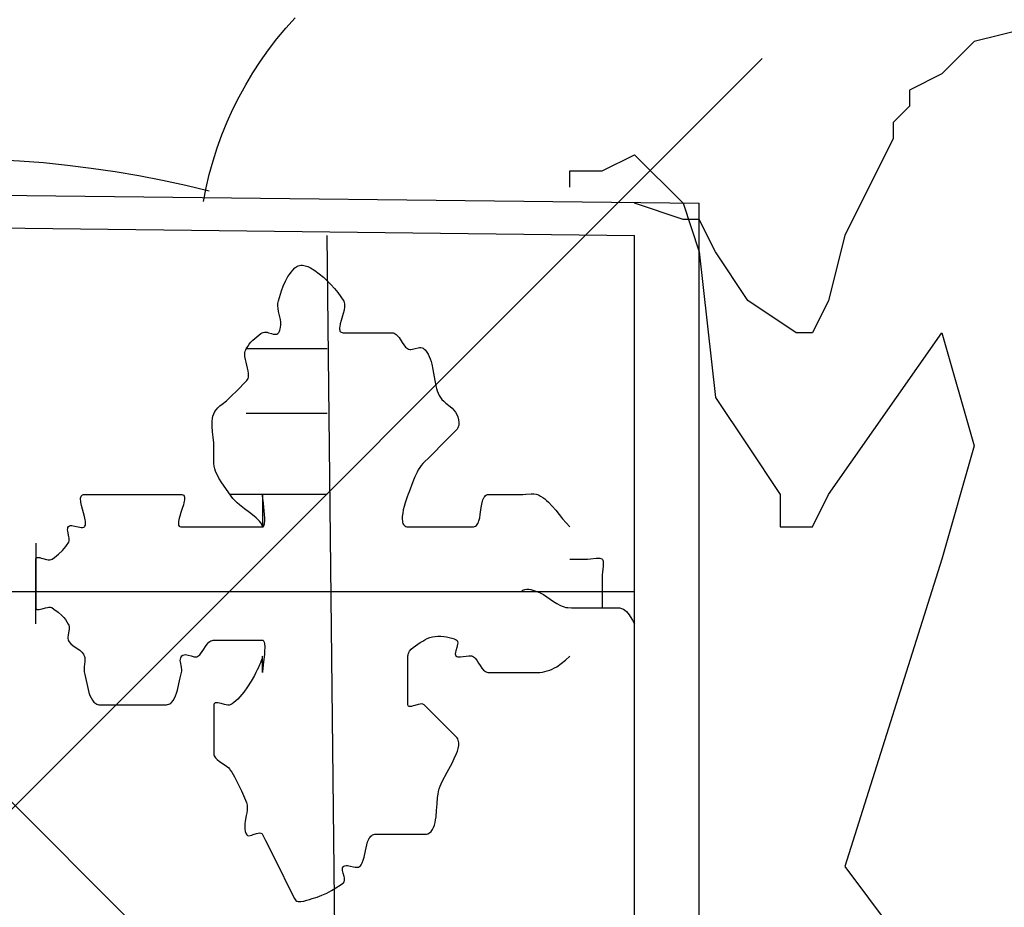
# Model space of a CAD drawing. Extents: x -0.78 to 0.78, y -0.77 to 0.78.
# Drawn here: x 0 to 0.17, y -0.02 to 0.13 of the extents above; entities that cross this region are included whole.
import ezdxf

# ---------------------------------------------------------------- set-up
doc = ezdxf.new("R2010")
doc.units = 0
doc.header["$MEASUREMENT"] = 0
doc.layers.get('0').update_dxf_attribs({"linetype": 'CONTINUOUS'})
doc.layers.add('G-SYMB-NPLT', color=9, linetype='CONTINUOUS', plot=False)

msp = doc.modelspace()

# ---------------------------------------------------------------- linework, layer by layer
for p, q in [((0.1713, 0.13054), (0.16047, 0.12783)), ((0.1713, 0.13054), (0.16047, 0.12783)), ((0.16047, 0.12783), (0.15506, 0.12242)), ((0.16047, 0.12783), (0.15506, 0.12242)), ((0.16047, 0.12783), (0.16047, 0.12783)), ((0.16047, 0.12783), (0.16047, 0.12783)), ((0.15506, 0.12242), (0.14964, 0.11971)), ((0.15506, 0.12242), (0.14964, 0.11971)), ((0.14964, 0.11971), (0.14964, 0.117)), ((0.14964, 0.11971), (0.14964, 0.117)), ((0.14964, 0.117), (0.14693, 0.1143)), ((0.14964, 0.117), (0.14693, 0.1143)), ((0.14693, 0.1143), (0.14693, 0.11159)), ((0.14693, 0.1143), (0.14693, 0.11159)), ((0.14693, 0.11159), (0.14423, 0.10617)), ((0.14693, 0.11159), (0.14423, 0.10617)), ((0.09821, 0.10617), (0.10363, 0.10888)), ((0.09821, 0.10617), (0.10363, 0.10888)), ((0.10363, 0.10888), (0.10363, 0.10888)), ((0.10363, 0.10888), (0.11175, 0.10076)), ((0.10363, 0.10888), (0.10363, 0.10888)), ((0.10363, 0.10888), (0.11175, 0.10076)), ((0.0928, 0.10347), (0.0928, 0.10617)), ((0.0928, 0.10617), (0.09821, 0.10617)), ((0.0928, 0.10347), (0.0928, 0.10617)), ((0.0928, 0.10617), (0.09821, 0.10617)), ((0.14423, 0.10617), (0.14152, 0.10076)), ((0.14423, 0.10617), (0.14152, 0.10076)), ((-0.11834, 0.10347), (0.11445, 0.10076)), ((-0.11834, 0.10347), (0.11445, 0.10076)), ((0.11175, 0.09805), (0.10363, 0.10076)), ((0.11175, 0.09805), (0.10363, 0.10076)), ((0.11175, 0.10076), (0.11445, 0.09264)), ((0.11175, 0.10076), (0.11445, 0.09264)), ((0.11445, -0.1212), (0.11445, 0.10076)), ((0.11445, -0.1212), (0.11445, 0.10076)), ((0.14152, 0.10076), (0.13881, 0.09535)), ((0.14152, 0.10076), (0.13881, 0.09535)), ((0.14152, 0.10076), (0.14152, 0.10076)), ((0.14152, 0.10076), (0.14152, 0.10076)), ((-0.11292, 0.09805), (0.10363, 0.09535)), ((-0.11292, 0.09805), (0.10363, 0.09535)), ((0.11445, 0.09805), (0.11175, 0.09805)), ((0.11445, 0.09805), (0.11175, 0.09805)), ((0.11716, 0.09264), (0.11445, 0.09805)), ((0.11716, 0.09264), (0.11445, 0.09805)), ((0.0549, -0.14556), (0.05219, 0.09535)), ((0.0549, -0.14556), (0.05219, 0.09535)), ((0.10363, -0.11579), (0.10363, 0.09535)), ((0.10363, -0.11579), (0.10363, 0.09535)), ((0.13881, 0.09535), (0.13611, 0.08452)), ((0.13881, 0.09535), (0.13611, 0.08452)), ((0.11445, 0.09264), (0.11716, 0.06828)), ((0.11445, 0.09264), (0.11716, 0.06828)), ((0.12257, 0.08452), (0.11716, 0.09264)), ((0.12257, 0.08452), (0.11716, 0.09264)), ((0.13069, 0.07911), (0.12257, 0.08452)), ((0.13069, 0.07911), (0.12257, 0.08452)), ((0.12257, 0.08452), (0.12257, 0.08452)), ((0.12257, 0.08452), (0.12257, 0.08452)), ((0.12257, 0.08452), (0.12257, 0.08452)), ((0.12257, 0.08452), (0.12257, 0.08452)), ((0.13611, 0.08452), (0.1334, 0.07911)), ((0.13611, 0.08452), (0.1334, 0.07911)), ((0.1334, 0.07911), (0.13069, 0.07911)), ((0.1334, 0.07911), (0.13069, 0.07911)), ((0.13611, 0.05204), (0.15506, 0.07911)), ((0.13611, 0.05204), (0.15506, 0.07911)), ((0.15506, 0.07911), (0.16047, 0.06016)), ((0.15506, 0.07911), (0.16047, 0.06016)), ((0.05219, 0.0764), (0.03866, 0.0764)), ((0.05219, 0.0764), (0.03866, 0.0764)), ((0.11716, 0.06828), (0.12257, 0.06016)), ((0.11716, 0.06828), (0.12257, 0.06016)), ((0.05219, 0.06557), (0.03866, 0.06557)), ((0.05219, 0.06557), (0.03866, 0.06557)), ((0.12257, 0.06016), (0.12799, 0.05204)), ((0.12257, 0.06016), (0.12799, 0.05204)), ((0.16047, 0.06016), (0.15506, 0.04121)), ((0.16047, 0.06016), (0.15506, 0.04121)), ((0.05219, 0.05204), (0.03595, 0.05204)), ((0.05219, 0.05204), (0.03595, 0.05204)), ((0.12799, 0.05204), (0.12799, 0.04662)), ((0.12799, 0.05204), (0.12799, 0.04662)), ((0.1334, 0.04662), (0.13611, 0.05204)), ((0.1334, 0.04662), (0.13611, 0.05204)), ((0.12799, 0.04662), (0.1334, 0.04662)), ((0.12799, 0.04662), (0.1334, 0.04662)), ((0.15506, 0.04121), (0.13881, -0.01022)), ((0.15506, 0.04121), (0.13881, -0.01022)), ((-0.00194, 0.0358), (0.10363, 0.0358)), ((-0.00194, 0.0358), (0.10363, 0.0358)), ((0.13881, -0.01022), (0.14693, -0.02105)), ((0.13881, -0.01022), (0.14693, -0.02105))]:
    msp.add_line(p, q)
at = {"const_width": 0.01, "flags": 128}
for points in [[(0.525, 0, 1), (-0.525, 0, 1)], [(-0.525, 0, 1), (0.525, 0, 1)]]:
    msp.add_lwpolyline(points, format="xyb", dxfattribs=at)
at = {"extrusion": (0, 0, -1), "flags": 128}
for points in [[(-0.03151, 0.10107), (-0.03196, 0.10334), (-0.03249, 0.1056), (-0.03311, 0.10784), (-0.03382, 0.11005), (-0.03461, 0.11223), (-0.03548, 0.11438), (-0.03644, 0.11649), (-0.03747, 0.11856), (-0.03859, 0.1206), (-0.03978, 0.12259), (-0.04105, 0.12453), (-0.04239, 0.12642), (-0.04381, 0.12825), (-0.0453, 0.13004), (-0.04685, 0.13176)], [(-0.03151, 0.10107), (-0.03196, 0.10334), (-0.03249, 0.1056), (-0.03311, 0.10784), (-0.03382, 0.11005), (-0.03461, 0.11223), (-0.03548, 0.11438), (-0.03644, 0.11649), (-0.03747, 0.11856), (-0.03859, 0.1206), (-0.03978, 0.12259), (-0.04105, 0.12453), (-0.04239, 0.12642), (-0.04381, 0.12825), (-0.0453, 0.13004), (-0.04685, 0.13176)], [(0.04331, 0.10557), (0.03934, 0.10622), (0.03536, 0.10678), (0.03137, 0.10726), (0.02737, 0.10764), (0.02336, 0.10794), (0.01934, 0.10815), (0.01532, 0.10828), (0.0113, 0.10831), (0.00728, 0.10826), (0.00326, 0.10811), (-0.00075, 0.10788), (-0.00476, 0.10756), (-0.00876, 0.10715), (-0.01275, 0.10665), (-0.01673, 0.10607), (-0.02069, 0.1054), (-0.02464, 0.10464), (-0.02857, 0.10379), (-0.03248, 0.10286)], [(0.04331, 0.10557), (0.03934, 0.10622), (0.03536, 0.10678), (0.03137, 0.10726), (0.02737, 0.10764), (0.02336, 0.10794), (0.01934, 0.10815), (0.01532, 0.10828), (0.0113, 0.10831), (0.00728, 0.10826), (0.00326, 0.10811), (-0.00075, 0.10788), (-0.00476, 0.10756), (-0.00876, 0.10715), (-0.01275, 0.10665), (-0.01673, 0.10607), (-0.02069, 0.1054), (-0.02464, 0.10464), (-0.02857, 0.10379), (-0.03248, 0.10286)], [(-0.08468, 0.0358), (-0.08481, 0.03591), (-0.08496, 0.03601), (-0.08526, 0.03614), (-0.08559, 0.03619), (-0.08593, 0.03618), (-0.08628, 0.03613), (-0.08663, 0.03604), (-0.08727, 0.03583), (-0.08786, 0.0356), (-0.08842, 0.03529), (-0.08898, 0.03493), (-0.08954, 0.03454), (-0.0901, 0.03416), (-0.09066, 0.03379), (-0.09124, 0.03348), (-0.09154, 0.03335), (-0.09184, 0.03324), (-0.09214, 0.03316), (-0.09245, 0.03311), (-0.0931, 0.03309), (-0.09439, 0.03309), (-0.09957, 0.03309), (-0.10086, 0.03309), (-0.10118, 0.03307), (-0.10148, 0.03299), (-0.10176, 0.03286), (-0.10203, 0.03268), (-0.10228, 0.03246), (-0.10251, 0.03221), (-0.10273, 0.03193), (-0.10293, 0.03164), (-0.1033, 0.03101), (-0.10363, 0.03038)], [(-0.08468, 0.0358), (-0.08481, 0.03591), (-0.08496, 0.03601), (-0.08526, 0.03614), (-0.08559, 0.03619), (-0.08593, 0.03618), (-0.08628, 0.03613), (-0.08663, 0.03604), (-0.08727, 0.03583), (-0.08786, 0.0356), (-0.08842, 0.03529), (-0.08898, 0.03493), (-0.08954, 0.03454), (-0.0901, 0.03416), (-0.09066, 0.03379), (-0.09124, 0.03348), (-0.09154, 0.03335), (-0.09184, 0.03324), (-0.09214, 0.03316), (-0.09245, 0.03311), (-0.0931, 0.03309), (-0.09439, 0.03309), (-0.09957, 0.03309), (-0.10086, 0.03309), (-0.10118, 0.03307), (-0.10148, 0.03299), (-0.10176, 0.03286), (-0.10203, 0.03268), (-0.10228, 0.03246), (-0.10251, 0.03221), (-0.10273, 0.03193), (-0.10293, 0.03164), (-0.1033, 0.03101), (-0.10363, 0.03038)]]:
    msp.add_lwpolyline(points, dxfattribs=at)
at = {"flags": 128}
for points in [[(0.00347, 0.03038), (0.00347, 0.0374), (0.00347, 0.0409), (0.00347, 0.04112), (0.00348, 0.04132), (0.00352, 0.0414), (0.00356, 0.04145), (0.0037, 0.04151), (0.00389, 0.04152), (0.00412, 0.04148), (0.00438, 0.04141), (0.00466, 0.04133), (0.00525, 0.04117), (0.00553, 0.04112), (0.00579, 0.0411), (0.00603, 0.04114), (0.00622, 0.04124), (0.00658, 0.04149), (0.00726, 0.04205), (0.0079, 0.04267), (0.00847, 0.04334), (0.00873, 0.0437), (0.00886, 0.04388), (0.00896, 0.04406), (0.00902, 0.04427), (0.00904, 0.04449), (0.00903, 0.04472), (0.009, 0.04495), (0.00881, 0.0459), (0.00879, 0.04612), (0.0088, 0.04633), (0.00884, 0.04652), (0.00893, 0.04669), (0.00907, 0.0468), (0.00926, 0.04685), (0.00948, 0.04685), (0.00973, 0.04682), (0.01082, 0.04657), (0.01107, 0.04653), (0.01129, 0.04652), (0.01147, 0.04655), (0.0116, 0.04663), (0.01169, 0.04676), (0.01175, 0.04692), (0.01178, 0.04711), (0.01178, 0.04733), (0.01176, 0.04757), (0.01172, 0.04782), (0.0116, 0.04838), (0.01128, 0.04958), (0.01112, 0.05018), (0.01101, 0.05073), (0.01097, 0.05099), (0.01096, 0.05122), (0.01096, 0.05143), (0.011, 0.05162), (0.01106, 0.05177), (0.01116, 0.05189), (0.01129, 0.05198), (0.01146, 0.05203), (0.02548, 0.05204), (0.02723, 0.05204), (0.02767, 0.05204), (0.02789, 0.05204), (0.02807, 0.052), (0.0282, 0.05191), (0.02829, 0.05178), (0.02834, 0.05161), (0.02835, 0.05141), (0.02834, 0.05117), (0.0283, 0.05091), (0.02823, 0.05063), (0.02815, 0.05033), (0.02795, 0.04969), (0.02773, 0.04903), (0.02753, 0.04839), (0.02745, 0.04809), (0.02738, 0.0478), (0.02733, 0.04754), (0.02731, 0.0473), (0.02732, 0.04709), (0.02736, 0.04691), (0.02745, 0.04677), (0.02757, 0.04668), (0.02774, 0.04663), (0.02796, 0.04662), (0.02883, 0.04662), (0.03059, 0.04662), (0.03409, 0.04662), (0.0376, 0.04662), (0.03847, 0.04662), (0.03892, 0.04662), (0.03942, 0.04662), (0.04042, 0.04662), (0.04086, 0.04662), (0.04105, 0.04662), (0.04121, 0.04662), (0.04134, 0.04662), (0.04145, 0.04664), (0.04154, 0.0467), (0.04161, 0.0468), (0.04167, 0.04694), (0.04171, 0.04711), (0.04174, 0.04732), (0.04176, 0.04755), (0.04177, 0.04808), (0.04174, 0.04867), (0.04163, 0.04992), (0.04156, 0.05052), (0.04148, 0.05106), (0.04145, 0.0513), (0.04142, 0.05152), (0.0414, 0.0517), (0.04138, 0.05185), (0.04137, 0.05197), (0.04137, 0.05204), (0.04137, 0.05206), (0.04137, 0.05201), (0.04137, 0.0519), (0.04137, 0.05173), (0.04137, 0.05152), (0.04137, 0.05127), (0.04137, 0.05098), (0.04137, 0.05066), (0.04137, 0.04996), (0.04137, 0.04848), (0.04137, 0.0478), (0.04137, 0.04749), (0.04137, 0.04722), (0.04137, 0.04698), (0.04137, 0.04678), (0.04137, 0.04664), (0.04137, 0.04655), (0.04137, 0.04652), (0.04137, 0.04656), (0.04137, 0.04667), (0.04135, 0.0468), (0.04126, 0.04705), (0.0411, 0.04731), (0.04089, 0.04757), (0.04062, 0.04785), (0.04032, 0.04813), (0.03997, 0.04841), (0.0392, 0.04901), (0.03837, 0.04964), (0.03755, 0.0503), (0.03716, 0.05065), (0.03679, 0.051), (0.03645, 0.05137), (0.03615, 0.05174), (0.03565, 0.05251), (0.0346, 0.05402), (0.03411, 0.05478), (0.03389, 0.05517), (0.0337, 0.05556), (0.03353, 0.05595), (0.0334, 0.05636), (0.03331, 0.05677), (0.03325, 0.0572), (0.03323, 0.06071), (0.03315, 0.06162), (0.03305, 0.06254), (0.03297, 0.06345), (0.03296, 0.06389), (0.03298, 0.06432), (0.03302, 0.06474), (0.0331, 0.06515), (0.03323, 0.06553), (0.03341, 0.0659), (0.03365, 0.06623), (0.03394, 0.06655), (0.03427, 0.06686), (0.03462, 0.06715), (0.03534, 0.06773), (0.03568, 0.06802), (0.036, 0.06833), (0.03724, 0.06957), (0.03848, 0.07081), (0.03878, 0.07112), (0.03889, 0.07129), (0.03897, 0.07147), (0.03903, 0.07166), (0.03906, 0.07186), (0.03906, 0.07228), (0.039, 0.07273), (0.0389, 0.0732), (0.03864, 0.07416), (0.03852, 0.07464), (0.03845, 0.07511), (0.03844, 0.07557), (0.03846, 0.0758), (0.03851, 0.07602), (0.03858, 0.07623), (0.03868, 0.07643), (0.03891, 0.07682), (0.03917, 0.07718), (0.03946, 0.07752), (0.03976, 0.07784), (0.04009, 0.07814), (0.04077, 0.07869), (0.04113, 0.07895), (0.04131, 0.07907), (0.0415, 0.07917), (0.04171, 0.07922), (0.04193, 0.07922), (0.04217, 0.07918), (0.04242, 0.07911), (0.04292, 0.07896), (0.04317, 0.07889), (0.0434, 0.07885), (0.04361, 0.07885), (0.04381, 0.07889), (0.04398, 0.079), (0.04412, 0.07917), (0.04423, 0.07936), (0.04431, 0.07956), (0.04442, 0.07998), (0.04446, 0.08041), (0.04444, 0.08085), (0.04438, 0.0813), (0.04429, 0.08176), (0.04409, 0.08268), (0.04401, 0.08313), (0.04397, 0.08358), (0.04398, 0.08402), (0.04405, 0.08444), (0.04457, 0.0861), (0.04487, 0.08691), (0.04522, 0.08771), (0.04565, 0.08849), (0.04589, 0.08886), (0.04616, 0.08923), (0.04646, 0.08959), (0.04678, 0.08994), (0.04696, 0.09009), (0.04716, 0.09021), (0.04737, 0.09029), (0.0476, 0.09035), (0.04783, 0.09038), (0.04806, 0.09038), (0.04854, 0.09032), (0.049, 0.09017), (0.04942, 0.08997), (0.05017, 0.08949), (0.05089, 0.08896), (0.05157, 0.08839), (0.05222, 0.08779), (0.05284, 0.08716), (0.05342, 0.0865), (0.05398, 0.08581), (0.0545, 0.08511), (0.05498, 0.08438), (0.05506, 0.08417), (0.0551, 0.08395), (0.05512, 0.0837), (0.05511, 0.08344), (0.05504, 0.08289), (0.0549, 0.08231), (0.05456, 0.08115), (0.05441, 0.08061), (0.05431, 0.08012), (0.05428, 0.0799), (0.05428, 0.0797), (0.0543, 0.07953), (0.05435, 0.07938), (0.05443, 0.07927), (0.05455, 0.07918), (0.05471, 0.07912), (0.05491, 0.07911), (0.05578, 0.07911), (0.05929, 0.07911), (0.0628, 0.07911), (0.06301, 0.07911), (0.06323, 0.07909), (0.06342, 0.07903), (0.06361, 0.07894), (0.06378, 0.07881), (0.06394, 0.07866), (0.06423, 0.07831), (0.06477, 0.07747), (0.06504, 0.07707), (0.06533, 0.07671), (0.06548, 0.07657), (0.06564, 0.07645), (0.06582, 0.07636), (0.06602, 0.07632), (0.06623, 0.07632), (0.06646, 0.07635), (0.06695, 0.07646), (0.06744, 0.07657), (0.06767, 0.07661), (0.0679, 0.07662), (0.06811, 0.07659), (0.06829, 0.07651), (0.06846, 0.07638), (0.06861, 0.07622), (0.06887, 0.07588), (0.0691, 0.07551), (0.06929, 0.07512), (0.06946, 0.07472), (0.0696, 0.07429), (0.06972, 0.07385), (0.06991, 0.07295), (0.07021, 0.07111), (0.07038, 0.07022), (0.07049, 0.06979), (0.07062, 0.06938), (0.07077, 0.06898), (0.07095, 0.06861), (0.07115, 0.06826), (0.07141, 0.06794), (0.07171, 0.06764), (0.07205, 0.06734), (0.07276, 0.06676), (0.07311, 0.06647), (0.07342, 0.06615), (0.0737, 0.06582), (0.07391, 0.06545), (0.07408, 0.06503), (0.0742, 0.06455), (0.07425, 0.06407), (0.07424, 0.06383), (0.07421, 0.06359), (0.07415, 0.06337), (0.07407, 0.06317), (0.07395, 0.06298), (0.07381, 0.06282), (0.07319, 0.0622), (0.07195, 0.06096), (0.06947, 0.05848), (0.06823, 0.05724), (0.06796, 0.0569), (0.0677, 0.05655), (0.06746, 0.05618), (0.06725, 0.0558), (0.06686, 0.055), (0.06652, 0.05417), (0.0659, 0.0525), (0.06575, 0.05209), (0.06559, 0.05167), (0.06542, 0.05117), (0.06524, 0.05063), (0.06508, 0.05005), (0.06494, 0.04947), (0.06484, 0.04889), (0.06478, 0.04834), (0.06477, 0.04784), (0.06479, 0.04761), (0.06483, 0.04739), (0.06489, 0.0472), (0.06497, 0.04704), (0.06507, 0.04689), (0.0652, 0.04678), (0.06535, 0.04669), (0.06553, 0.04664), (0.06573, 0.04662), (0.06595, 0.04662), (0.06683, 0.04662), (0.07033, 0.04662), (0.07384, 0.04662), (0.07559, 0.04662), (0.07647, 0.04662), (0.07668, 0.04663), (0.07688, 0.04668), (0.07704, 0.04676), (0.07719, 0.04688), (0.07732, 0.04703), (0.07743, 0.0472), (0.07752, 0.04741), (0.0776, 0.04763), (0.07773, 0.04813), (0.07782, 0.04869), (0.07798, 0.04986), (0.07807, 0.05042), (0.07819, 0.05094), (0.07826, 0.05117), (0.07835, 0.05138), (0.07846, 0.05157), (0.07858, 0.05173), (0.07871, 0.05186), (0.07887, 0.05196), (0.07905, 0.05202), (0.07926, 0.05204), (0.08101, 0.05204), (0.08452, 0.05204), (0.08496, 0.05205), (0.08542, 0.05209), (0.08633, 0.05217), (0.08677, 0.05217), (0.08718, 0.05211), (0.08756, 0.05196), (0.08792, 0.05177), (0.08827, 0.05155), (0.0886, 0.05131), (0.08893, 0.05104), (0.08924, 0.05074), (0.08986, 0.0501), (0.09045, 0.04941), (0.0916, 0.04797), (0.09219, 0.04728), (0.0928, 0.04662)], [(0.00347, 0.03038), (0.00347, 0.0374), (0.00347, 0.0409), (0.00347, 0.04112), (0.00348, 0.04132), (0.00352, 0.0414), (0.00356, 0.04145), (0.0037, 0.04151), (0.00389, 0.04152), (0.00412, 0.04148), (0.00438, 0.04141), (0.00466, 0.04133), (0.00525, 0.04117), (0.00553, 0.04112), (0.00579, 0.0411), (0.00603, 0.04114), (0.00622, 0.04124), (0.00658, 0.04149), (0.00726, 0.04205), (0.0079, 0.04267), (0.00847, 0.04334), (0.00873, 0.0437), (0.00886, 0.04388), (0.00896, 0.04406), (0.00902, 0.04427), (0.00904, 0.04449), (0.00903, 0.04472), (0.009, 0.04495), (0.00881, 0.0459), (0.00879, 0.04612), (0.0088, 0.04633), (0.00884, 0.04652), (0.00893, 0.04669), (0.00907, 0.0468), (0.00926, 0.04685), (0.00948, 0.04685), (0.00973, 0.04682), (0.01082, 0.04657), (0.01107, 0.04653), (0.01129, 0.04652), (0.01147, 0.04655), (0.0116, 0.04663), (0.01169, 0.04676), (0.01175, 0.04692), (0.01178, 0.04711), (0.01178, 0.04733), (0.01176, 0.04757), (0.01172, 0.04782), (0.0116, 0.04838), (0.01128, 0.04958), (0.01112, 0.05018), (0.01101, 0.05073), (0.01097, 0.05099), (0.01096, 0.05122), (0.01096, 0.05143), (0.011, 0.05162), (0.01106, 0.05177), (0.01116, 0.05189), (0.01129, 0.05198), (0.01146, 0.05203), (0.02548, 0.05204), (0.02723, 0.05204), (0.02767, 0.05204), (0.02789, 0.05204), (0.02807, 0.052), (0.0282, 0.05191), (0.02829, 0.05178), (0.02834, 0.05161), (0.02835, 0.05141), (0.02834, 0.05117), (0.0283, 0.05091), (0.02823, 0.05063), (0.02815, 0.05033), (0.02795, 0.04969), (0.02773, 0.04903), (0.02753, 0.04839), (0.02745, 0.04809), (0.02738, 0.0478), (0.02733, 0.04754), (0.02731, 0.0473), (0.02732, 0.04709), (0.02736, 0.04691), (0.02745, 0.04677), (0.02757, 0.04668), (0.02774, 0.04663), (0.02796, 0.04662), (0.02883, 0.04662), (0.03059, 0.04662), (0.03409, 0.04662), (0.0376, 0.04662), (0.03847, 0.04662), (0.03892, 0.04662), (0.03942, 0.04662), (0.04042, 0.04662), (0.04086, 0.04662), (0.04105, 0.04662), (0.04121, 0.04662), (0.04134, 0.04662), (0.04145, 0.04664), (0.04154, 0.0467), (0.04161, 0.0468), (0.04167, 0.04694), (0.04171, 0.04711), (0.04174, 0.04732), (0.04176, 0.04755), (0.04177, 0.04808), (0.04174, 0.04867), (0.04163, 0.04992), (0.04156, 0.05052), (0.04148, 0.05106), (0.04145, 0.0513), (0.04142, 0.05152), (0.0414, 0.0517), (0.04138, 0.05185), (0.04137, 0.05197), (0.04137, 0.05204), (0.04137, 0.05206), (0.04137, 0.05201), (0.04137, 0.0519), (0.04137, 0.05173), (0.04137, 0.05152), (0.04137, 0.05127), (0.04137, 0.05098), (0.04137, 0.05066), (0.04137, 0.04996), (0.04137, 0.04848), (0.04137, 0.0478), (0.04137, 0.04749), (0.04137, 0.04722), (0.04137, 0.04698), (0.04137, 0.04678), (0.04137, 0.04664), (0.04137, 0.04655), (0.04137, 0.04652), (0.04137, 0.04656), (0.04137, 0.04667), (0.04135, 0.0468), (0.04126, 0.04705), (0.0411, 0.04731), (0.04089, 0.04757), (0.04062, 0.04785), (0.04032, 0.04813), (0.03997, 0.04841), (0.0392, 0.04901), (0.03837, 0.04964), (0.03755, 0.0503), (0.03716, 0.05065), (0.03679, 0.051), (0.03645, 0.05137), (0.03615, 0.05174), (0.03565, 0.05251), (0.0346, 0.05402), (0.03411, 0.05478), (0.03389, 0.05517), (0.0337, 0.05556), (0.03353, 0.05595), (0.0334, 0.05636), (0.03331, 0.05677), (0.03325, 0.0572), (0.03323, 0.06071), (0.03315, 0.06162), (0.03305, 0.06254), (0.03297, 0.06345), (0.03296, 0.06389), (0.03298, 0.06432), (0.03302, 0.06474), (0.0331, 0.06515), (0.03323, 0.06553), (0.03341, 0.0659), (0.03365, 0.06623), (0.03394, 0.06655), (0.03427, 0.06686), (0.03462, 0.06715), (0.03534, 0.06773), (0.03568, 0.06802), (0.036, 0.06833), (0.03724, 0.06957), (0.03848, 0.07081), (0.03878, 0.07112), (0.03889, 0.07129), (0.03897, 0.07147), (0.03903, 0.07166), (0.03906, 0.07186), (0.03906, 0.07228), (0.039, 0.07273), (0.0389, 0.0732), (0.03864, 0.07416), (0.03852, 0.07464), (0.03845, 0.07511), (0.03844, 0.07557), (0.03846, 0.0758), (0.03851, 0.07602), (0.03858, 0.07623), (0.03868, 0.07643), (0.03891, 0.07682), (0.03917, 0.07718), (0.03946, 0.07752), (0.03976, 0.07784), (0.04009, 0.07814), (0.04077, 0.07869), (0.04113, 0.07895), (0.04131, 0.07907), (0.0415, 0.07917), (0.04171, 0.07922), (0.04193, 0.07922), (0.04217, 0.07918), (0.04242, 0.07911), (0.04292, 0.07896), (0.04317, 0.07889), (0.0434, 0.07885), (0.04361, 0.07885), (0.04381, 0.07889), (0.04398, 0.079), (0.04412, 0.07917), (0.04423, 0.07936), (0.04431, 0.07956), (0.04442, 0.07998), (0.04446, 0.08041), (0.04444, 0.08085), (0.04438, 0.0813), (0.04429, 0.08176), (0.04409, 0.08268), (0.04401, 0.08313), (0.04397, 0.08358), (0.04398, 0.08402), (0.04405, 0.08444), (0.04457, 0.0861), (0.04487, 0.08691), (0.04522, 0.08771), (0.04565, 0.08849), (0.04589, 0.08886), (0.04616, 0.08923), (0.04646, 0.08959), (0.04678, 0.08994), (0.04696, 0.09009), (0.04716, 0.09021), (0.04737, 0.09029), (0.0476, 0.09035), (0.04783, 0.09038), (0.04806, 0.09038), (0.04854, 0.09032), (0.049, 0.09017), (0.04942, 0.08997), (0.05017, 0.08949), (0.05089, 0.08896), (0.05157, 0.08839), (0.05222, 0.08779), (0.05284, 0.08716), (0.05342, 0.0865), (0.05398, 0.08581), (0.0545, 0.08511), (0.05498, 0.08438), (0.05506, 0.08417), (0.0551, 0.08395), (0.05512, 0.0837), (0.05511, 0.08344), (0.05504, 0.08289), (0.0549, 0.08231), (0.05456, 0.08115), (0.05441, 0.08061), (0.05431, 0.08012), (0.05428, 0.0799), (0.05428, 0.0797), (0.0543, 0.07953), (0.05435, 0.07938), (0.05443, 0.07927), (0.05455, 0.07918), (0.05471, 0.07912), (0.05491, 0.07911), (0.05578, 0.07911), (0.05929, 0.07911), (0.0628, 0.07911), (0.06301, 0.07911), (0.06323, 0.07909), (0.06342, 0.07903), (0.06361, 0.07894), (0.06378, 0.07881), (0.06394, 0.07866), (0.06423, 0.07831), (0.06477, 0.07747), (0.06504, 0.07707), (0.06533, 0.07671), (0.06548, 0.07657), (0.06564, 0.07645), (0.06582, 0.07636), (0.06602, 0.07632), (0.06623, 0.07632), (0.06646, 0.07635), (0.06695, 0.07646), (0.06744, 0.07657), (0.06767, 0.07661), (0.0679, 0.07662), (0.06811, 0.07659), (0.06829, 0.07651), (0.06846, 0.07638), (0.06861, 0.07622), (0.06887, 0.07588), (0.0691, 0.07551), (0.06929, 0.07512), (0.06946, 0.07472), (0.0696, 0.07429), (0.06972, 0.07385), (0.06991, 0.07295), (0.07021, 0.07111), (0.07038, 0.07022), (0.07049, 0.06979), (0.07062, 0.06938), (0.07077, 0.06898), (0.07095, 0.06861), (0.07115, 0.06826), (0.07141, 0.06794), (0.07171, 0.06764), (0.07205, 0.06734), (0.07276, 0.06676), (0.07311, 0.06647), (0.07342, 0.06615), (0.0737, 0.06582), (0.07391, 0.06545), (0.07408, 0.06503), (0.0742, 0.06455), (0.07425, 0.06407), (0.07424, 0.06383), (0.07421, 0.06359), (0.07415, 0.06337), (0.07407, 0.06317), (0.07395, 0.06298), (0.07381, 0.06282), (0.07319, 0.0622), (0.07195, 0.06096), (0.06947, 0.05848), (0.06823, 0.05724), (0.06796, 0.0569), (0.0677, 0.05655), (0.06746, 0.05618), (0.06725, 0.0558), (0.06686, 0.055), (0.06652, 0.05417), (0.0659, 0.0525), (0.06575, 0.05209), (0.06559, 0.05167), (0.06542, 0.05117), (0.06524, 0.05063), (0.06508, 0.05005), (0.06494, 0.04947), (0.06484, 0.04889), (0.06478, 0.04834), (0.06477, 0.04784), (0.06479, 0.04761), (0.06483, 0.04739), (0.06489, 0.0472), (0.06497, 0.04704), (0.06507, 0.04689), (0.0652, 0.04678), (0.06535, 0.04669), (0.06553, 0.04664), (0.06573, 0.04662), (0.06595, 0.04662), (0.06683, 0.04662), (0.07033, 0.04662), (0.07384, 0.04662), (0.07559, 0.04662), (0.07647, 0.04662), (0.07668, 0.04663), (0.07688, 0.04668), (0.07704, 0.04676), (0.07719, 0.04688), (0.07732, 0.04703), (0.07743, 0.0472), (0.07752, 0.04741), (0.0776, 0.04763), (0.07773, 0.04813), (0.07782, 0.04869), (0.07798, 0.04986), (0.07807, 0.05042), (0.07819, 0.05094), (0.07826, 0.05117), (0.07835, 0.05138), (0.07846, 0.05157), (0.07858, 0.05173), (0.07871, 0.05186), (0.07887, 0.05196), (0.07905, 0.05202), (0.07926, 0.05204), (0.08101, 0.05204), (0.08452, 0.05204), (0.08496, 0.05205), (0.08542, 0.05209), (0.08633, 0.05217), (0.08677, 0.05217), (0.08718, 0.05211), (0.08756, 0.05196), (0.08792, 0.05177), (0.08827, 0.05155), (0.0886, 0.05131), (0.08893, 0.05104), (0.08924, 0.05074), (0.08986, 0.0501), (0.09045, 0.04941), (0.0916, 0.04797), (0.09219, 0.04728), (0.0928, 0.04662)], [(0.00347, 0.04392), (0.00347, 0.03696), (0.00347, 0.03349), (0.00347, 0.03305), (0.00349, 0.03296), (0.00352, 0.03289), (0.00363, 0.0328), (0.0038, 0.03278), (0.00401, 0.0328), (0.00426, 0.03285), (0.00453, 0.03293), (0.00511, 0.0331), (0.00539, 0.03316), (0.00566, 0.0332), (0.00591, 0.03319), (0.00613, 0.03312), (0.00649, 0.03288), (0.00718, 0.03236), (0.00783, 0.03177), (0.00813, 0.03145), (0.00841, 0.03111), (0.00867, 0.03075), (0.0089, 0.03036), (0.00898, 0.03016), (0.00902, 0.02994), (0.00903, 0.02972), (0.00902, 0.0295), (0.00885, 0.02858), (0.00881, 0.02814), (0.00882, 0.02794), (0.00886, 0.02774), (0.00894, 0.02756), (0.00905, 0.02739), (0.00933, 0.02707), (0.00967, 0.02678), (0.01005, 0.02651), (0.01082, 0.02597), (0.01115, 0.02567), (0.01142, 0.02534), (0.01152, 0.02516), (0.01159, 0.02496), (0.01164, 0.02476), (0.01166, 0.02455), (0.01165, 0.02412), (0.01161, 0.02368), (0.01155, 0.02323), (0.01153, 0.02279), (0.01157, 0.02235), (0.01167, 0.02192), (0.01178, 0.02144), (0.01187, 0.02094), (0.01209, 0.01991), (0.01221, 0.0194), (0.01235, 0.0189), (0.01251, 0.01844), (0.01271, 0.01801), (0.01293, 0.01763), (0.01319, 0.01732), (0.01349, 0.01707), (0.01366, 0.01698), (0.01384, 0.01692), (0.01403, 0.01687), (0.01424, 0.01685), (0.01467, 0.01685), (0.01641, 0.01685), (0.02336, 0.01685), (0.0251, 0.01685), (0.02531, 0.01686), (0.02551, 0.0169), (0.0257, 0.01696), (0.02587, 0.01704), (0.02603, 0.01715), (0.02617, 0.01727), (0.02644, 0.01758), (0.02666, 0.01795), (0.02685, 0.01837), (0.02702, 0.01883), (0.02716, 0.01933), (0.0274, 0.02035), (0.02761, 0.02137), (0.02772, 0.02184), (0.02784, 0.02227), (0.02788, 0.02248), (0.02789, 0.0227), (0.02783, 0.02314), (0.02765, 0.02405), (0.02764, 0.02427), (0.02765, 0.02448), (0.0277, 0.02469), (0.02778, 0.02489), (0.02792, 0.02507), (0.02808, 0.02518), (0.02828, 0.02524), (0.02849, 0.02525), (0.02872, 0.02522), (0.02897, 0.02517), (0.02947, 0.02503), (0.02996, 0.02491), (0.03018, 0.02489), (0.03038, 0.02491), (0.03056, 0.02498), (0.03072, 0.02509), (0.03088, 0.02523), (0.03102, 0.02538), (0.0313, 0.02576), (0.03156, 0.02617), (0.03183, 0.02659), (0.03211, 0.02698), (0.03241, 0.02731), (0.03258, 0.02745), (0.03275, 0.02756), (0.03294, 0.02763), (0.03314, 0.02767), (0.03357, 0.02768), (0.03705, 0.02768), (0.03879, 0.02768), (0.03927, 0.02768), (0.03978, 0.02768), (0.04027, 0.02768), (0.04073, 0.02768), (0.04111, 0.02768), (0.04126, 0.02768), (0.04138, 0.02768), (0.04148, 0.02765), (0.04156, 0.02757), (0.04163, 0.02746), (0.04168, 0.02731), (0.04172, 0.02713), (0.04175, 0.02692), (0.04176, 0.02669), (0.04177, 0.02643), (0.04175, 0.02587), (0.04171, 0.02527), (0.04158, 0.02404), (0.04151, 0.02347), (0.04145, 0.02298), (0.04142, 0.02277), (0.0414, 0.02259), (0.04138, 0.02244), (0.04137, 0.02232), (0.04137, 0.02225), (0.04137, 0.02225), (0.04137, 0.02228), (0.04137, 0.02234), (0.04137, 0.02242), (0.04137, 0.02264), (0.04137, 0.02293), (0.04137, 0.02326), (0.04137, 0.02397), (0.04137, 0.0243), (0.04137, 0.02459), (0.04137, 0.02481), (0.04137, 0.0249), (0.04137, 0.02495), (0.04137, 0.02498), (0.04137, 0.02498), (0.04136, 0.02492), (0.04133, 0.02473), (0.04127, 0.0245), (0.04117, 0.02421), (0.04104, 0.02389), (0.04089, 0.02352), (0.04071, 0.02312), (0.0405, 0.02269), (0.04027, 0.02225), (0.04003, 0.02178), (0.03949, 0.02083), (0.03889, 0.01989), (0.03826, 0.01899), (0.03793, 0.01857), (0.0376, 0.01818), (0.03727, 0.01782), (0.03694, 0.01751), (0.03661, 0.01724), (0.03629, 0.01702), (0.03598, 0.01686), (0.0358, 0.01681), (0.03558, 0.01681), (0.03533, 0.01685), (0.03505, 0.01691), (0.03447, 0.01706), (0.03418, 0.01713), (0.03391, 0.01718), (0.03368, 0.0172), (0.03348, 0.01717), (0.03334, 0.0171), (0.03329, 0.01704), (0.03326, 0.01696), (0.03325, 0.01676), (0.03325, 0.01654), (0.03325, 0.01567), (0.03325, 0.01394), (0.03325, 0.01046), (0.03325, 0.00872), (0.03327, 0.00851), (0.03332, 0.00832), (0.03341, 0.00814), (0.03352, 0.00798), (0.03382, 0.00768), (0.03418, 0.0074), (0.035, 0.00688), (0.03539, 0.0066), (0.03574, 0.0063), (0.03588, 0.00613), (0.036, 0.00594), (0.03624, 0.00557), (0.03668, 0.00482), (0.0371, 0.00405), (0.0375, 0.00327), (0.03787, 0.00248), (0.03822, 0.00169), (0.03855, 0.00089), (0.0387, 0.00049), (0.0388, 0.00008), (0.03883, -0.00034), (0.03881, -0.00078), (0.03876, -0.00123), (0.03868, -0.00168), (0.03851, -0.00259), (0.03845, -0.00304), (0.03841, -0.00348), (0.03842, -0.00392), (0.03849, -0.00434), (0.03863, -0.00474), (0.03874, -0.00491), (0.03889, -0.00501), (0.03909, -0.00504), (0.03933, -0.00501), (0.03958, -0.00495), (0.03985, -0.00486), (0.0404, -0.00468), (0.04066, -0.00461), (0.0409, -0.00457), (0.04111, -0.00459), (0.04127, -0.00468), (0.04133, -0.00475), (0.04139, -0.00484), (0.04148, -0.00504), (0.04187, -0.00582), (0.04343, -0.00893), (0.04654, -0.01515), (0.04673, -0.01553), (0.04683, -0.01572), (0.04697, -0.01587), (0.04713, -0.01597), (0.04733, -0.01603), (0.04754, -0.01605), (0.04778, -0.01605), (0.04828, -0.01597), (0.04879, -0.01584), (0.04928, -0.0157), (0.0497, -0.01557), (0.05053, -0.0153), (0.05134, -0.01498), (0.05213, -0.01463), (0.05291, -0.01422), (0.05367, -0.01378), (0.0544, -0.0133), (0.05476, -0.01304), (0.05493, -0.0129), (0.05506, -0.01274), (0.05512, -0.01255), (0.05513, -0.01233), (0.0551, -0.0121), (0.05504, -0.01184), (0.05489, -0.01133), (0.05482, -0.01108), (0.05477, -0.01084), (0.05476, -0.01062), (0.05478, -0.01042), (0.05487, -0.01026), (0.05501, -0.01014), (0.05519, -0.01007), (0.05539, -0.01004), (0.05562, -0.01005), (0.05586, -0.01009), (0.05687, -0.0103), (0.0571, -0.01033), (0.05731, -0.01032), (0.0575, -0.01028), (0.05764, -0.01019), (0.05777, -0.01007), (0.05789, -0.00992), (0.05809, -0.00956), (0.05825, -0.00914), (0.05838, -0.00865), (0.0586, -0.0076), (0.05883, -0.00655), (0.05898, -0.00607), (0.05916, -0.00564), (0.05926, -0.00545), (0.05938, -0.00528), (0.05951, -0.00513), (0.05966, -0.00501), (0.05982, -0.00492), (0.05999, -0.00485), (0.06019, -0.00481), (0.0604, -0.00481), (0.06736, -0.00481), (0.06823, -0.00481), (0.06865, -0.0048), (0.06885, -0.00476), (0.06903, -0.00471), (0.06934, -0.00455), (0.06961, -0.00432), (0.06983, -0.00403), (0.07001, -0.00369), (0.07015, -0.00329), (0.07026, -0.00285), (0.07035, -0.00238), (0.07042, -0.00188), (0.07051, -0.00082), (0.07059, 0.00028), (0.07069, 0.00136), (0.07076, 0.00188), (0.07085, 0.00237), (0.07097, 0.00282), (0.07111, 0.00324), (0.07147, 0.00403), (0.07227, 0.00557), (0.0731, 0.00712), (0.07348, 0.0079), (0.07383, 0.00869), (0.07399, 0.00911), (0.07412, 0.00957), (0.07421, 0.01005), (0.07422, 0.01052), (0.07419, 0.01074), (0.07414, 0.01095), (0.07406, 0.01115), (0.07394, 0.01133), (0.07334, 0.01195), (0.07211, 0.01318), (0.06965, 0.01564), (0.06842, 0.01686), (0.06823, 0.01697), (0.06801, 0.01701), (0.06775, 0.01699), (0.06746, 0.01693), (0.06688, 0.01676), (0.0666, 0.01667), (0.06634, 0.0166), (0.06611, 0.01656), (0.06593, 0.01657), (0.0658, 0.01664), (0.06576, 0.0167), (0.06573, 0.01678), (0.06573, 0.01764), (0.06573, 0.01938), (0.06573, 0.02286), (0.06573, 0.0246), (0.06573, 0.02503), (0.06575, 0.02524), (0.06581, 0.02544), (0.06589, 0.02563), (0.06599, 0.02581), (0.06626, 0.02615), (0.06659, 0.02646), (0.06697, 0.02675), (0.06779, 0.02727), (0.06819, 0.02752), (0.06856, 0.02775), (0.06895, 0.02795), (0.06937, 0.02811), (0.06982, 0.02822), (0.07028, 0.02829), (0.07075, 0.02833), (0.07123, 0.02832), (0.0717, 0.02829), (0.07217, 0.02823), (0.07262, 0.02813), (0.07305, 0.02801), (0.07345, 0.02787), (0.07381, 0.0277), (0.07395, 0.02759), (0.07403, 0.02743), (0.07405, 0.02723), (0.07402, 0.02699), (0.07397, 0.02673), (0.07389, 0.02646), (0.07373, 0.0259), (0.07367, 0.02564), (0.07365, 0.0254), (0.07367, 0.0252), (0.07375, 0.02505), (0.0739, 0.02494), (0.07409, 0.02489), (0.07429, 0.02486), (0.07451, 0.02487), (0.07498, 0.02493), (0.07546, 0.02502), (0.07593, 0.02507), (0.07614, 0.02507), (0.07635, 0.02505), (0.07653, 0.02498), (0.07669, 0.02488), (0.07685, 0.02475), (0.077, 0.0246), (0.07728, 0.02424), (0.07754, 0.02383), (0.07781, 0.02341), (0.07808, 0.02301), (0.07838, 0.02267), (0.07854, 0.02252), (0.07872, 0.02241), (0.0789, 0.02232), (0.0791, 0.02227), (0.07953, 0.02226), (0.08648, 0.02226), (0.08735, 0.02226), (0.08778, 0.02228), (0.08821, 0.02233), (0.08863, 0.02241), (0.08904, 0.02252), (0.08945, 0.02266), (0.08985, 0.02282), (0.09024, 0.02302), (0.09063, 0.02323), (0.09138, 0.02374), (0.09211, 0.02432), (0.0928, 0.02497)], [(0.00347, 0.04392), (0.00347, 0.03696), (0.00347, 0.03349), (0.00347, 0.03305), (0.00349, 0.03296), (0.00352, 0.03289), (0.00363, 0.0328), (0.0038, 0.03278), (0.00401, 0.0328), (0.00426, 0.03285), (0.00453, 0.03293), (0.00511, 0.0331), (0.00539, 0.03316), (0.00566, 0.0332), (0.00591, 0.03319), (0.00613, 0.03312), (0.00649, 0.03288), (0.00718, 0.03236), (0.00783, 0.03177), (0.00813, 0.03145), (0.00841, 0.03111), (0.00867, 0.03075), (0.0089, 0.03036), (0.00898, 0.03016), (0.00902, 0.02994), (0.00903, 0.02972), (0.00902, 0.0295), (0.00885, 0.02858), (0.00881, 0.02814), (0.00882, 0.02794), (0.00886, 0.02774), (0.00894, 0.02756), (0.00905, 0.02739), (0.00933, 0.02707), (0.00967, 0.02678), (0.01005, 0.02651), (0.01082, 0.02597), (0.01115, 0.02567), (0.01142, 0.02534), (0.01152, 0.02516), (0.01159, 0.02496), (0.01164, 0.02476), (0.01166, 0.02455), (0.01165, 0.02412), (0.01161, 0.02368), (0.01155, 0.02323), (0.01153, 0.02279), (0.01157, 0.02235), (0.01167, 0.02192), (0.01178, 0.02144), (0.01187, 0.02094), (0.01209, 0.01991), (0.01221, 0.0194), (0.01235, 0.0189), (0.01251, 0.01844), (0.01271, 0.01801), (0.01293, 0.01763), (0.01319, 0.01732), (0.01349, 0.01707), (0.01366, 0.01698), (0.01384, 0.01692), (0.01403, 0.01687), (0.01424, 0.01685), (0.01467, 0.01685), (0.01641, 0.01685), (0.02336, 0.01685), (0.0251, 0.01685), (0.02531, 0.01686), (0.02551, 0.0169), (0.0257, 0.01696), (0.02587, 0.01704), (0.02603, 0.01715), (0.02617, 0.01727), (0.02644, 0.01758), (0.02666, 0.01795), (0.02685, 0.01837), (0.02702, 0.01883), (0.02716, 0.01933), (0.0274, 0.02035), (0.02761, 0.02137), (0.02772, 0.02184), (0.02784, 0.02227), (0.02788, 0.02248), (0.02789, 0.0227), (0.02783, 0.02314), (0.02765, 0.02405), (0.02764, 0.02427), (0.02765, 0.02448), (0.0277, 0.02469), (0.02778, 0.02489), (0.02792, 0.02507), (0.02808, 0.02518), (0.02828, 0.02524), (0.02849, 0.02525), (0.02872, 0.02522), (0.02897, 0.02517), (0.02947, 0.02503), (0.02996, 0.02491), (0.03018, 0.02489), (0.03038, 0.02491), (0.03056, 0.02498), (0.03072, 0.02509), (0.03088, 0.02523), (0.03102, 0.02538), (0.0313, 0.02576), (0.03156, 0.02617), (0.03183, 0.02659), (0.03211, 0.02698), (0.03241, 0.02731), (0.03258, 0.02745), (0.03275, 0.02756), (0.03294, 0.02763), (0.03314, 0.02767), (0.03357, 0.02768), (0.03705, 0.02768), (0.03879, 0.02768), (0.03927, 0.02768), (0.03978, 0.02768), (0.04027, 0.02768), (0.04073, 0.02768), (0.04111, 0.02768), (0.04126, 0.02768), (0.04138, 0.02768), (0.04148, 0.02765), (0.04156, 0.02757), (0.04163, 0.02746), (0.04168, 0.02731), (0.04172, 0.02713), (0.04175, 0.02692), (0.04176, 0.02669), (0.04177, 0.02643), (0.04175, 0.02587), (0.04171, 0.02527), (0.04158, 0.02404), (0.04151, 0.02347), (0.04145, 0.02298), (0.04142, 0.02277), (0.0414, 0.02259), (0.04138, 0.02244), (0.04137, 0.02232), (0.04137, 0.02225), (0.04137, 0.02225), (0.04137, 0.02228), (0.04137, 0.02234), (0.04137, 0.02242), (0.04137, 0.02264), (0.04137, 0.02293), (0.04137, 0.02326), (0.04137, 0.02397), (0.04137, 0.0243), (0.04137, 0.02459), (0.04137, 0.02481), (0.04137, 0.0249), (0.04137, 0.02495), (0.04137, 0.02498), (0.04137, 0.02498), (0.04136, 0.02492), (0.04133, 0.02473), (0.04127, 0.0245), (0.04117, 0.02421), (0.04104, 0.02389), (0.04089, 0.02352), (0.04071, 0.02312), (0.0405, 0.02269), (0.04027, 0.02225), (0.04003, 0.02178), (0.03949, 0.02083), (0.03889, 0.01989), (0.03826, 0.01899), (0.03793, 0.01857), (0.0376, 0.01818), (0.03727, 0.01782), (0.03694, 0.01751), (0.03661, 0.01724), (0.03629, 0.01702), (0.03598, 0.01686), (0.0358, 0.01681), (0.03558, 0.01681), (0.03533, 0.01685), (0.03505, 0.01691), (0.03447, 0.01706), (0.03418, 0.01713), (0.03391, 0.01718), (0.03368, 0.0172), (0.03348, 0.01717), (0.03334, 0.0171), (0.03329, 0.01704), (0.03326, 0.01696), (0.03325, 0.01676), (0.03325, 0.01654), (0.03325, 0.01567), (0.03325, 0.01394), (0.03325, 0.01046), (0.03325, 0.00872), (0.03327, 0.00851), (0.03332, 0.00832), (0.03341, 0.00814), (0.03352, 0.00798), (0.03382, 0.00768), (0.03418, 0.0074), (0.035, 0.00688), (0.03539, 0.0066), (0.03574, 0.0063), (0.03588, 0.00613), (0.036, 0.00594), (0.03624, 0.00557), (0.03668, 0.00482), (0.0371, 0.00405), (0.0375, 0.00327), (0.03787, 0.00248), (0.03822, 0.00169), (0.03855, 0.00089), (0.0387, 0.00049), (0.0388, 0.00008), (0.03883, -0.00034), (0.03881, -0.00078), (0.03876, -0.00123), (0.03868, -0.00168), (0.03851, -0.00259), (0.03845, -0.00304), (0.03841, -0.00348), (0.03842, -0.00392), (0.03849, -0.00434), (0.03863, -0.00474), (0.03874, -0.00491), (0.03889, -0.00501), (0.03909, -0.00504), (0.03933, -0.00501), (0.03958, -0.00495), (0.03985, -0.00486), (0.0404, -0.00468), (0.04066, -0.00461), (0.0409, -0.00457), (0.04111, -0.00459), (0.04127, -0.00468), (0.04133, -0.00475), (0.04139, -0.00484), (0.04148, -0.00504), (0.04187, -0.00582), (0.04343, -0.00893), (0.04654, -0.01515), (0.04673, -0.01553), (0.04683, -0.01572), (0.04697, -0.01587), (0.04713, -0.01597), (0.04733, -0.01603), (0.04754, -0.01605), (0.04778, -0.01605), (0.04828, -0.01597), (0.04879, -0.01584), (0.04928, -0.0157), (0.0497, -0.01557), (0.05053, -0.0153), (0.05134, -0.01498), (0.05213, -0.01463), (0.05291, -0.01422), (0.05367, -0.01378), (0.0544, -0.0133), (0.05476, -0.01304), (0.05493, -0.0129), (0.05506, -0.01274), (0.05512, -0.01255), (0.05513, -0.01233), (0.0551, -0.0121), (0.05504, -0.01184), (0.05489, -0.01133), (0.05482, -0.01108), (0.05477, -0.01084), (0.05476, -0.01062), (0.05478, -0.01042), (0.05487, -0.01026), (0.05501, -0.01014), (0.05519, -0.01007), (0.05539, -0.01004), (0.05562, -0.01005), (0.05586, -0.01009), (0.05687, -0.0103), (0.0571, -0.01033), (0.05731, -0.01032), (0.0575, -0.01028), (0.05764, -0.01019), (0.05777, -0.01007), (0.05789, -0.00992), (0.05809, -0.00956), (0.05825, -0.00914), (0.05838, -0.00865), (0.0586, -0.0076), (0.05883, -0.00655), (0.05898, -0.00607), (0.05916, -0.00564), (0.05926, -0.00545), (0.05938, -0.00528), (0.05951, -0.00513), (0.05966, -0.00501), (0.05982, -0.00492), (0.05999, -0.00485), (0.06019, -0.00481), (0.0604, -0.00481), (0.06736, -0.00481), (0.06823, -0.00481), (0.06865, -0.0048), (0.06885, -0.00476), (0.06903, -0.00471), (0.06934, -0.00455), (0.06961, -0.00432), (0.06983, -0.00403), (0.07001, -0.00369), (0.07015, -0.00329), (0.07026, -0.00285), (0.07035, -0.00238), (0.07042, -0.00188), (0.07051, -0.00082), (0.07059, 0.00028), (0.07069, 0.00136), (0.07076, 0.00188), (0.07085, 0.00237), (0.07097, 0.00282), (0.07111, 0.00324), (0.07147, 0.00403), (0.07227, 0.00557), (0.0731, 0.00712), (0.07348, 0.0079), (0.07383, 0.00869), (0.07399, 0.00911), (0.07412, 0.00957), (0.07421, 0.01005), (0.07422, 0.01052), (0.07419, 0.01074), (0.07414, 0.01095), (0.07406, 0.01115), (0.07394, 0.01133), (0.07334, 0.01195), (0.07211, 0.01318), (0.06965, 0.01564), (0.06842, 0.01686), (0.06823, 0.01697), (0.06801, 0.01701), (0.06775, 0.01699), (0.06746, 0.01693), (0.06688, 0.01676), (0.0666, 0.01667), (0.06634, 0.0166), (0.06611, 0.01656), (0.06593, 0.01657), (0.0658, 0.01664), (0.06576, 0.0167), (0.06573, 0.01678), (0.06573, 0.01764), (0.06573, 0.01938), (0.06573, 0.02286), (0.06573, 0.0246), (0.06573, 0.02503), (0.06575, 0.02524), (0.06581, 0.02544), (0.06589, 0.02563), (0.06599, 0.02581), (0.06626, 0.02615), (0.06659, 0.02646), (0.06697, 0.02675), (0.06779, 0.02727), (0.06819, 0.02752), (0.06856, 0.02775), (0.06895, 0.02795), (0.06937, 0.02811), (0.06982, 0.02822), (0.07028, 0.02829), (0.07075, 0.02833), (0.07123, 0.02832), (0.0717, 0.02829), (0.07217, 0.02823), (0.07262, 0.02813), (0.07305, 0.02801), (0.07345, 0.02787), (0.07381, 0.0277), (0.07395, 0.02759), (0.07403, 0.02743), (0.07405, 0.02723), (0.07402, 0.02699), (0.07397, 0.02673), (0.07389, 0.02646), (0.07373, 0.0259), (0.07367, 0.02564), (0.07365, 0.0254), (0.07367, 0.0252), (0.07375, 0.02505), (0.0739, 0.02494), (0.07409, 0.02489), (0.07429, 0.02486), (0.07451, 0.02487), (0.07498, 0.02493), (0.07546, 0.02502), (0.07593, 0.02507), (0.07614, 0.02507), (0.07635, 0.02505), (0.07653, 0.02498), (0.07669, 0.02488), (0.07685, 0.02475), (0.077, 0.0246), (0.07728, 0.02424), (0.07754, 0.02383), (0.07781, 0.02341), (0.07808, 0.02301), (0.07838, 0.02267), (0.07854, 0.02252), (0.07872, 0.02241), (0.0789, 0.02232), (0.0791, 0.02227), (0.07953, 0.02226), (0.08648, 0.02226), (0.08735, 0.02226), (0.08778, 0.02228), (0.08821, 0.02233), (0.08863, 0.02241), (0.08904, 0.02252), (0.08945, 0.02266), (0.08985, 0.02282), (0.09024, 0.02302), (0.09063, 0.02323), (0.09138, 0.02374), (0.09211, 0.02432), (0.0928, 0.02497)], [(0.0928, 0.04121), (0.09449, 0.04121), (0.09534, 0.04121), (0.09577, 0.04122), (0.09624, 0.04127), (0.09721, 0.0414), (0.09765, 0.04141), (0.09784, 0.04138), (0.098, 0.04134), (0.09814, 0.04127), (0.09825, 0.04117), (0.09833, 0.04103), (0.09838, 0.04087), (0.09841, 0.04068), (0.09841, 0.04048), (0.09838, 0.04003), (0.09825, 0.03905), (0.09821, 0.03859), (0.09821, 0.03816), (0.09821, 0.03647), (0.09821, 0.03309)], [(0.0928, 0.04121), (0.09449, 0.04121), (0.09534, 0.04121), (0.09577, 0.04122), (0.09624, 0.04127), (0.09721, 0.0414), (0.09765, 0.04141), (0.09784, 0.04138), (0.098, 0.04134), (0.09814, 0.04127), (0.09825, 0.04117), (0.09833, 0.04103), (0.09838, 0.04087), (0.09841, 0.04068), (0.09841, 0.04048), (0.09838, 0.04003), (0.09825, 0.03905), (0.09821, 0.03859), (0.09821, 0.03816), (0.09821, 0.03647), (0.09821, 0.03309)]]:
    msp.add_lwpolyline(points, dxfattribs=at)
at = {"layer": 'G-SYMB-NPLT'}
for p, q in [((-0.125, 0.125), (0.125, -0.125)), ((-0.125, -0.125), (0.125, 0.125))]:
    msp.add_line(p, q, dxfattribs=at)

doc.saveas('drawing.dxf')
